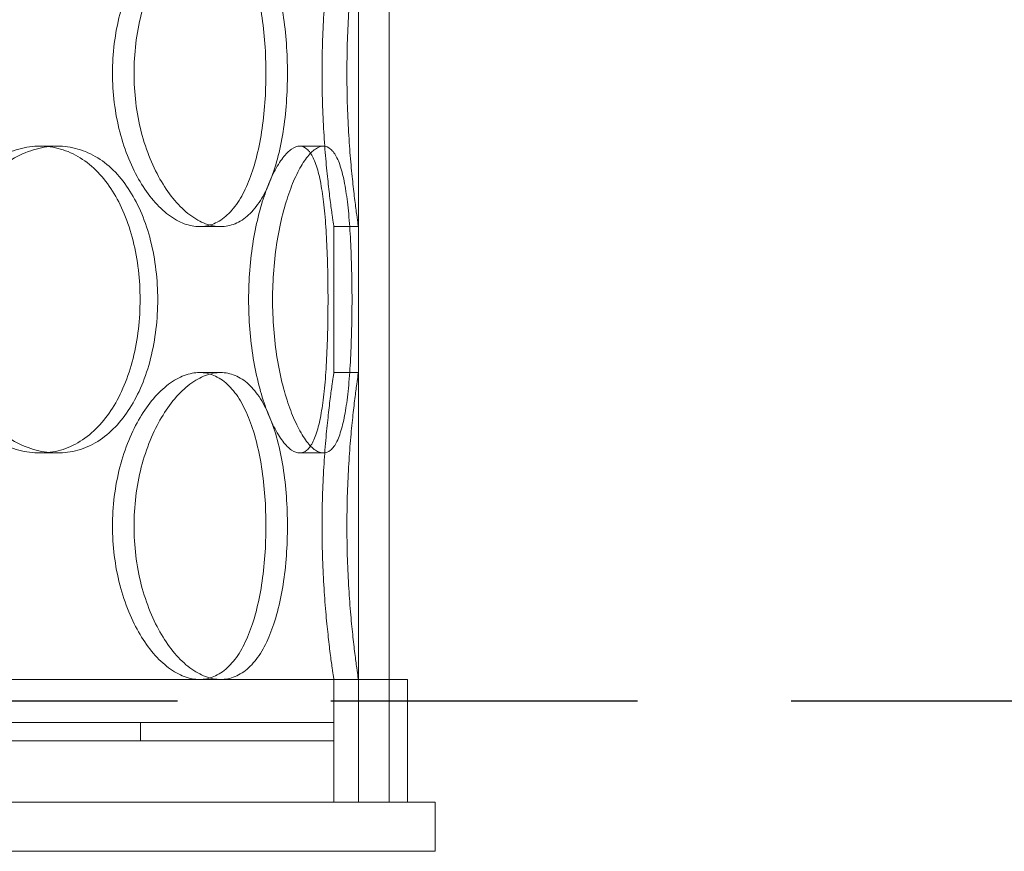
# Model space of a CAD drawing. Units: millimetres. Extents: x 238811 to 330307, y 164885 to 179141.
# Drawn here: x 257421 to 257581, y 171681 to 171817 of the extents above; entities that cross this region are included whole.
import ezdxf

# ---------------------------------------------------------------- set-up
doc = ezdxf.new("R2010")
doc.units = ezdxf.units.MM
doc.linetypes.add('ACISOWELD', pattern=[3, 2, -1])
doc.linetypes.add('DASHED', pattern=[0])
doc.layers.add('Skrytá (ISO)', color=1, linetype='DASHED', lineweight=18)

msp = doc.modelspace()

# ---------------------------------------------------------------- linework, layer by layer
at = {"color": 2, "linetype": 'ACISOWELD', "ltscale": 25}
msp.add_line((256646.58, 171705.95), (258146.58, 171705.95), dxfattribs=at)
at = {"layer": 'Skrytá (ISO)', "ltscale": 13.187973}
for p, q in [((257476.08, 171689.45), (257476.08, 172289.45)), ((257481.08, 171689.45), (257481.08, 172289.45))]:
    msp.add_line(p, q, dxfattribs=at)
at = {"layer": 'Skrytá (ISO)', "ltscale": 0.380655}
for p, q in [((257427.02, 171796.35), (257424.2, 171796.35)), ((257466.51, 171796.35), (257470.38, 171796.35)), ((257453.64, 171783.25), (257450.18, 171783.25)), ((257476.08, 171783.25), (257472.08, 171783.25)), ((257453.64, 171759.45), (257450.18, 171759.45)), ((257476.08, 171759.45), (257472.08, 171759.45)), ((257427.02, 171746.35), (257424.2, 171746.35)), ((257466.51, 171746.35), (257470.38, 171746.35))]:
    msp.add_line(p, q, dxfattribs=at)
at = {"layer": 'Skrytá (ISO)', "ltscale": 2.265393}
for p, q in [((257472.08, 171759.45), (257472.08, 171783.25)), ((257476.08, 171759.45), (257476.08, 171783.25))]:
    msp.add_line(p, q, dxfattribs=at)
at = {"layer": 'Skrytá (ISO)', "ltscale": 13.330501}
msp.add_line((257484.08, 171709.45), (257133.08, 171709.45), dxfattribs=at)
at = {"layer": 'Skrytá (ISO)', "ltscale": 1.903676}
for p, q in [((257472.08, 171689.45), (257472.08, 171709.45)), ((257476.08, 171689.45), (257476.08, 171709.45)), ((257481.08, 171689.45), (257481.08, 171709.45)), ((257484.08, 171689.45), (257484.08, 171709.45))]:
    msp.add_line(p, q, dxfattribs=at)
at = {"layer": 'Skrytá (ISO)', "ltscale": 12.419014}
for p, q in [((257472.08, 171702.45), (257145.08, 171702.45)), ((257145.08, 171699.45), (257472.08, 171699.45))]:
    msp.add_line(p, q, dxfattribs=at)
at = {"layer": 'Skrytá (ISO)', "ltscale": 0.285466}
for p, q in [((257440.58, 171702.45), (257440.58, 171699.45)), ((257472.08, 171702.45), (257472.08, 171699.45))]:
    msp.add_line(p, q, dxfattribs=at)
at = {"layer": 'Skrytá (ISO)', "ltscale": 12.434374}
for p, q in [((257128.58, 171689.45), (257488.58, 171689.45)), ((257128.58, 171681.45), (257488.58, 171681.45))]:
    msp.add_line(p, q, dxfattribs=at)
at = {"layer": 'Skrytá (ISO)', "ltscale": 0.76141}
msp.add_line((257488.58, 171681.45), (257488.58, 171689.45), dxfattribs=at)
at = {"layer": 'Skrytá (ISO)', "ltscale": 12.678099}
for points in [[(257436.01, 171808.25), (257436.01, 171806.68), (257436.11, 171805.05), (257436.51, 171801.82), (257436.81, 171800.21), (257437.61, 171797.13), (257438.1, 171795.66), (257439.22, 171792.93), (257439.85, 171791.68), (257441.17, 171789.46), (257441.9, 171788.42), (257443.47, 171786.59), (257444.3, 171785.79), (257446, 171784.52), (257446.86, 171784.03), (257448.56, 171783.4), (257449.39, 171783.25), (257450.97, 171783.25), (257451.76, 171783.4), (257453.29, 171784.03), (257454.03, 171784.52), (257455.41, 171785.79), (257456.06, 171786.59), (257457.22, 171788.42), (257457.74, 171789.46), (257458.64, 171791.68), (257459.05, 171792.93), (257459.76, 171795.66), (257460.07, 171797.13), (257460.55, 171800.21), (257460.73, 171801.82), (257460.96, 171805.05), (257461.01, 171806.68), (257461.01, 171809.82), (257460.96, 171811.44), (257460.73, 171814.68), (257460.55, 171816.28), (257460.07, 171819.36), (257459.76, 171820.84), (257459.05, 171823.56), (257458.64, 171824.82), (257457.74, 171827.03), (257457.22, 171828.07), (257456.06, 171829.91), (257455.41, 171830.7), (257454.03, 171831.98), (257453.29, 171832.46), (257451.76, 171833.1), (257450.97, 171833.25), (257449.39, 171833.25), (257448.56, 171833.1), (257446.86, 171832.46), (257446, 171831.98), (257444.3, 171830.7), (257443.47, 171829.91), (257441.9, 171828.07), (257441.17, 171827.03), (257439.85, 171824.82), (257439.22, 171823.56), (257438.1, 171820.84), (257437.61, 171819.36), (257436.81, 171816.28), (257436.51, 171814.68), (257436.11, 171811.44), (257436.01, 171809.82), (257436.01, 171808.25)], [(257405.16, 171771.35), (257405.16, 171769.78), (257405.28, 171768.15), (257405.8, 171764.92), (257406.19, 171763.31), (257407.22, 171760.23), (257407.86, 171758.76), (257409.33, 171756.03), (257410.15, 171754.78), (257411.89, 171752.56), (257412.86, 171751.52), (257414.96, 171749.69), (257416.08, 171748.89), (257418.38, 171747.62), (257419.57, 171747.13), (257421.92, 171746.5), (257423.08, 171746.35), (257425.31, 171746.35), (257426.44, 171746.5), (257428.66, 171747.13), (257429.74, 171747.62), (257431.79, 171748.89), (257432.76, 171749.69), (257434.52, 171751.52), (257435.32, 171752.56), (257436.72, 171754.78), (257437.36, 171756.03), (257438.5, 171758.76), (257438.98, 171760.23), (257439.75, 171763.31), (257440.04, 171764.92), (257440.42, 171768.15), (257440.51, 171769.78), (257440.51, 171772.92), (257440.42, 171774.54), (257440.04, 171777.78), (257439.75, 171779.38), (257438.98, 171782.46), (257438.5, 171783.94), (257437.36, 171786.66), (257436.72, 171787.92), (257435.32, 171790.13), (257434.52, 171791.17), (257432.76, 171793.01), (257431.79, 171793.8), (257429.74, 171795.08), (257428.66, 171795.56), (257426.44, 171796.2), (257425.31, 171796.35), (257423.08, 171796.35), (257421.92, 171796.2), (257419.57, 171795.56), (257418.38, 171795.08), (257416.08, 171793.8), (257414.96, 171793.01), (257412.86, 171791.17), (257411.89, 171790.13), (257410.15, 171787.92), (257409.33, 171786.66), (257407.86, 171783.94), (257407.22, 171782.46), (257406.19, 171779.38), (257405.8, 171777.78), (257405.28, 171774.54), (257405.16, 171772.92), (257405.16, 171771.35)], [(257471.13, 171771.35), (257471.13, 171772.92), (257471.11, 171774.54), (257471.04, 171777.78), (257470.98, 171779.38), (257470.83, 171782.46), (257470.73, 171783.94), (257470.48, 171786.66), (257470.33, 171787.92), (257469.99, 171790.13), (257469.79, 171791.17), (257469.31, 171793.01), (257469.03, 171793.8), (257468.41, 171795.08), (257468.06, 171795.56), (257467.32, 171796.2), (257466.92, 171796.35), (257466.11, 171796.35), (257465.66, 171796.2), (257464.73, 171795.56), (257464.25, 171795.08), (257463.28, 171793.8), (257462.79, 171793.01), (257461.86, 171791.17), (257461.42, 171790.13), (257460.61, 171787.92), (257460.22, 171786.66), (257459.52, 171783.94), (257459.21, 171782.46), (257458.7, 171779.38), (257458.5, 171777.78), (257458.25, 171774.54), (257458.19, 171772.92), (257458.19, 171769.78), (257458.25, 171768.15), (257458.5, 171764.92), (257458.7, 171763.31), (257459.21, 171760.23), (257459.52, 171758.76), (257460.22, 171756.03), (257460.61, 171754.78), (257461.42, 171752.56), (257461.86, 171751.52), (257462.79, 171749.69), (257463.28, 171748.89), (257464.25, 171747.62), (257464.73, 171747.13), (257465.66, 171746.5), (257466.11, 171746.35), (257466.92, 171746.35), (257467.32, 171746.5), (257468.06, 171747.13), (257468.41, 171747.62), (257469.03, 171748.89), (257469.31, 171749.69), (257469.79, 171751.52), (257469.99, 171752.56), (257470.33, 171754.78), (257470.48, 171756.03), (257470.73, 171758.76), (257470.83, 171760.23), (257470.98, 171763.31), (257471.04, 171764.92), (257471.11, 171768.15), (257471.13, 171769.78), (257471.13, 171771.35)], [(257436.01, 171734.45), (257436.01, 171732.88), (257436.11, 171731.25), (257436.51, 171728.02), (257436.81, 171726.41), (257437.61, 171723.33), (257438.1, 171721.86), (257439.22, 171719.13), (257439.85, 171717.88), (257441.17, 171715.66), (257441.9, 171714.62), (257443.47, 171712.79), (257444.3, 171711.99), (257446, 171710.72), (257446.86, 171710.23), (257448.56, 171709.6), (257449.39, 171709.45), (257450.97, 171709.45), (257451.76, 171709.6), (257453.29, 171710.23), (257454.03, 171710.72), (257455.41, 171711.99), (257456.06, 171712.79), (257457.22, 171714.62), (257457.74, 171715.66), (257458.64, 171717.88), (257459.05, 171719.13), (257459.76, 171721.86), (257460.07, 171723.33), (257460.55, 171726.41), (257460.73, 171728.02), (257460.96, 171731.25), (257461.01, 171732.88), (257461.01, 171736.02), (257460.96, 171737.64), (257460.73, 171740.88), (257460.55, 171742.48), (257460.07, 171745.56), (257459.76, 171747.04), (257459.05, 171749.76), (257458.64, 171751.02), (257457.74, 171753.23), (257457.22, 171754.27), (257456.06, 171756.11), (257455.41, 171756.9), (257454.03, 171758.18), (257453.29, 171758.66), (257451.76, 171759.3), (257450.97, 171759.45), (257449.39, 171759.45), (257448.56, 171759.3), (257446.86, 171758.66), (257446, 171758.18), (257444.3, 171756.9), (257443.47, 171756.11), (257441.9, 171754.27), (257441.17, 171753.23), (257439.85, 171751.02), (257439.22, 171749.76), (257438.1, 171747.04), (257437.61, 171745.56), (257436.81, 171742.48), (257436.51, 171740.88), (257436.11, 171737.64), (257436.01, 171736.02), (257436.01, 171734.45)]]:
    msp.add_open_spline(points, degree=3, knots=[0, 0, 0, 0, 0.471658, 0.471658, 0.943317, 0.943317, 1.414975, 1.414975, 1.886634, 1.886634, 2.358283, 2.358283, 2.829933, 2.829933, 3.301583, 3.301583, 3.773232, 3.773232, 4.244882, 4.244882, 4.716531, 4.716531, 5.188181, 5.188181, 5.659831, 5.659831, 6.131489, 6.131489, 6.603147, 6.603147, 7.074806, 7.074806, 7.546464, 7.546464, 8.018123, 8.018123, 8.489781, 8.489781, 8.96144, 8.96144, 9.433098, 9.433098, 9.904748, 9.904748, 10.376397, 10.376397, 10.848047, 10.848047, 11.319697, 11.319697, 11.791346, 11.791346, 12.262996, 12.262996, 12.734645, 12.734645, 13.206295, 13.206295, 13.677953, 13.677953, 14.149612, 14.149612, 14.62127, 14.62127, 15.092929, 15.092929, 15.092929, 15.092929], dxfattribs=at)
at = {"layer": 'Skrytá (ISO)', "ltscale": 7.48644}
for points, knots in [([(257453.64, 171783.25), (257452.86, 171783.25), (257452.03, 171783.4), (257450.33, 171784.03), (257449.47, 171784.51), (257447.77, 171785.79), (257446.94, 171786.59), (257445.38, 171788.42), (257444.65, 171789.46), (257443.34, 171791.68), (257442.71, 171792.93), (257441.6, 171795.66), (257441.11, 171797.13), (257440.31, 171800.21), (257440.01, 171801.82), (257439.61, 171805.05), (257439.52, 171806.68), (257439.52, 171808.25), (257439.52, 171809.82), (257439.61, 171811.44), (257440.01, 171814.68), (257440.31, 171816.28), (257441.11, 171819.36), (257441.6, 171820.84), (257442.71, 171823.56), (257443.34, 171824.82), (257444.65, 171827.03), (257445.38, 171828.07), (257446.94, 171829.91), (257447.77, 171830.7), (257449.47, 171831.98), (257450.33, 171832.46), (257452.03, 171833.1), (257452.86, 171833.25), (257453.64, 171833.25)], [11.318786, 11.318786, 11.318786, 11.318786, 11.790398, 11.790398, 12.26201, 12.26201, 12.733622, 12.733622, 13.205234, 13.205234, 13.676854, 13.676854, 14.148474, 14.148474, 14.620094, 14.620094, 15.091714, 15.091714, 15.091714, 15.563334, 15.563334, 16.034954, 16.034954, 16.506575, 16.506575, 16.978195, 16.978195, 17.449807, 17.449807, 17.921419, 17.921419, 18.393031, 18.393031, 18.864643, 18.864643, 18.864643, 18.864643]), ([(257453.64, 171833.25), (257454.43, 171833.25), (257455.22, 171833.1), (257456.76, 171832.46), (257457.5, 171831.98), (257458.89, 171830.7), (257459.53, 171829.91), (257460.7, 171828.07), (257461.22, 171827.03), (257462.12, 171824.82), (257462.54, 171823.56), (257463.26, 171820.84), (257463.56, 171819.36), (257464.05, 171816.28), (257464.23, 171814.68), (257464.46, 171811.44), (257464.52, 171809.82), (257464.52, 171806.68), (257464.46, 171805.05), (257464.23, 171801.82), (257464.05, 171800.21), (257463.56, 171797.13), (257463.26, 171795.66), (257462.54, 171792.93), (257462.12, 171791.68), (257461.22, 171789.46), (257460.7, 171788.42), (257459.53, 171786.59), (257458.89, 171785.79), (257457.5, 171784.51), (257456.76, 171784.03), (257455.22, 171783.4), (257454.43, 171783.25), (257453.64, 171783.25)], [3.772929, 3.772929, 3.772929, 3.772929, 4.244541, 4.244541, 4.716153, 4.716153, 5.187765, 5.187765, 5.659377, 5.659377, 6.130997, 6.130997, 6.602617, 6.602617, 7.074237, 7.074237, 7.545857, 7.545857, 8.017477, 8.017477, 8.489097, 8.489097, 8.960717, 8.960717, 9.432338, 9.432338, 9.90395, 9.90395, 10.375562, 10.375562, 10.847174, 10.847174, 11.318786, 11.318786, 11.318786, 11.318786]), ([(257476.08, 171783.25), (257476.08, 171783.25), (257476.06, 171783.4), (257475.97, 171784.03), (257475.9, 171784.51), (257475.72, 171785.79), (257475.62, 171786.59), (257475.39, 171788.42), (257475.27, 171789.46), (257475.03, 171791.68), (257474.91, 171792.93), (257474.68, 171795.66), (257474.57, 171797.13), (257474.4, 171800.21), (257474.32, 171801.82), (257474.23, 171805.05), (257474.21, 171806.68), (257474.21, 171808.25), (257474.21, 171809.82), (257474.23, 171811.44), (257474.32, 171814.68), (257474.4, 171816.28), (257474.57, 171819.36), (257474.68, 171820.84), (257474.91, 171823.56), (257475.03, 171824.82), (257475.27, 171827.03), (257475.39, 171828.07), (257475.62, 171829.91), (257475.72, 171830.7), (257475.9, 171831.98), (257475.97, 171832.46), (257476.06, 171833.1), (257476.08, 171833.25), (257476.08, 171833.25)], [11.318786, 11.318786, 11.318786, 11.318786, 11.790398, 11.790398, 12.26201, 12.26201, 12.733622, 12.733622, 13.205234, 13.205234, 13.676854, 13.676854, 14.148474, 14.148474, 14.620094, 14.620094, 15.091714, 15.091714, 15.091714, 15.563334, 15.563334, 16.034954, 16.034954, 16.506575, 16.506575, 16.978195, 16.978195, 17.449807, 17.449807, 17.921419, 17.921419, 18.393031, 18.393031, 18.864643, 18.864643, 18.864643, 18.864643]), ([(257453.64, 171709.45), (257452.86, 171709.45), (257452.03, 171709.6), (257450.33, 171710.23), (257449.47, 171710.71), (257447.77, 171711.99), (257446.94, 171712.79), (257445.38, 171714.62), (257444.65, 171715.66), (257443.34, 171717.88), (257442.71, 171719.13), (257441.6, 171721.86), (257441.11, 171723.33), (257440.31, 171726.41), (257440.01, 171728.02), (257439.61, 171731.25), (257439.52, 171732.88), (257439.52, 171734.45), (257439.52, 171736.02), (257439.61, 171737.64), (257440.01, 171740.88), (257440.31, 171742.48), (257441.11, 171745.56), (257441.6, 171747.04), (257442.71, 171749.76), (257443.34, 171751.02), (257444.65, 171753.23), (257445.38, 171754.27), (257446.94, 171756.11), (257447.77, 171756.9), (257449.47, 171758.18), (257450.33, 171758.66), (257452.03, 171759.3), (257452.86, 171759.45), (257453.64, 171759.45)], [11.318786, 11.318786, 11.318786, 11.318786, 11.790398, 11.790398, 12.26201, 12.26201, 12.733622, 12.733622, 13.205234, 13.205234, 13.676854, 13.676854, 14.148474, 14.148474, 14.620094, 14.620094, 15.091714, 15.091714, 15.091714, 15.563334, 15.563334, 16.034954, 16.034954, 16.506575, 16.506575, 16.978195, 16.978195, 17.449807, 17.449807, 17.921419, 17.921419, 18.393031, 18.393031, 18.864643, 18.864643, 18.864643, 18.864643]), ([(257453.64, 171759.45), (257454.43, 171759.45), (257455.22, 171759.3), (257456.76, 171758.66), (257457.5, 171758.18), (257458.89, 171756.9), (257459.53, 171756.11), (257460.7, 171754.27), (257461.22, 171753.23), (257462.12, 171751.02), (257462.54, 171749.76), (257463.26, 171747.04), (257463.56, 171745.56), (257464.05, 171742.48), (257464.23, 171740.88), (257464.46, 171737.64), (257464.52, 171736.02), (257464.52, 171732.88), (257464.46, 171731.25), (257464.23, 171728.02), (257464.05, 171726.41), (257463.56, 171723.33), (257463.26, 171721.86), (257462.54, 171719.13), (257462.12, 171717.88), (257461.22, 171715.66), (257460.7, 171714.62), (257459.53, 171712.79), (257458.89, 171711.99), (257457.5, 171710.71), (257456.76, 171710.23), (257455.22, 171709.6), (257454.43, 171709.45), (257453.64, 171709.45)], [3.772929, 3.772929, 3.772929, 3.772929, 4.244541, 4.244541, 4.716153, 4.716153, 5.187765, 5.187765, 5.659377, 5.659377, 6.130997, 6.130997, 6.602617, 6.602617, 7.074237, 7.074237, 7.545857, 7.545857, 8.017477, 8.017477, 8.489097, 8.489097, 8.960717, 8.960717, 9.432338, 9.432338, 9.90395, 9.90395, 10.375562, 10.375562, 10.847174, 10.847174, 11.318786, 11.318786, 11.318786, 11.318786]), ([(257476.08, 171709.45), (257476.08, 171709.45), (257476.06, 171709.6), (257475.97, 171710.23), (257475.9, 171710.71), (257475.72, 171711.99), (257475.62, 171712.79), (257475.39, 171714.62), (257475.27, 171715.66), (257475.03, 171717.88), (257474.91, 171719.13), (257474.68, 171721.86), (257474.57, 171723.33), (257474.4, 171726.41), (257474.32, 171728.02), (257474.23, 171731.25), (257474.21, 171732.88), (257474.21, 171734.45), (257474.21, 171736.02), (257474.23, 171737.64), (257474.32, 171740.88), (257474.4, 171742.48), (257474.57, 171745.56), (257474.68, 171747.04), (257474.91, 171749.76), (257475.03, 171751.02), (257475.27, 171753.23), (257475.39, 171754.27), (257475.62, 171756.11), (257475.72, 171756.9), (257475.9, 171758.18), (257475.97, 171758.66), (257476.06, 171759.3), (257476.08, 171759.45), (257476.08, 171759.45)], [11.318786, 11.318786, 11.318786, 11.318786, 11.790398, 11.790398, 12.26201, 12.26201, 12.733622, 12.733622, 13.205234, 13.205234, 13.676854, 13.676854, 14.148474, 14.148474, 14.620094, 14.620094, 15.091714, 15.091714, 15.091714, 15.563334, 15.563334, 16.034954, 16.034954, 16.506575, 16.506575, 16.978195, 16.978195, 17.449807, 17.449807, 17.921419, 17.921419, 18.393031, 18.393031, 18.864643, 18.864643, 18.864643, 18.864643])]:
    msp.add_open_spline(points, degree=3, knots=knots, dxfattribs=at)
at = {"layer": 'Skrytá (ISO)', "ltscale": 3.743433}
for points, knots in [([(257472.08, 171833.25), (257472.08, 171833.25), (257472.06, 171833.1), (257471.97, 171832.46), (257471.89, 171831.98), (257471.71, 171830.7), (257471.6, 171829.91), (257471.37, 171828.07), (257471.25, 171827.03), (257471.01, 171824.82), (257470.88, 171823.56), (257470.65, 171820.84), (257470.54, 171819.36), (257470.35, 171816.28), (257470.28, 171814.68), (257470.19, 171811.44), (257470.16, 171809.82), (257470.16, 171808.25)], [11.319697, 11.319697, 11.319697, 11.319697, 11.791346, 11.791346, 12.262996, 12.262996, 12.734645, 12.734645, 13.206295, 13.206295, 13.677953, 13.677953, 14.149612, 14.149612, 14.62127, 14.62127, 15.092929, 15.092929, 15.092929, 15.092929]), ([(257470.16, 171808.25), (257470.16, 171806.68), (257470.19, 171805.05), (257470.28, 171801.82), (257470.35, 171800.21), (257470.54, 171797.13), (257470.65, 171795.66), (257470.88, 171792.93), (257471.01, 171791.68), (257471.25, 171789.46), (257471.37, 171788.42), (257471.6, 171786.59), (257471.71, 171785.79), (257471.89, 171784.52), (257471.97, 171784.03), (257472.06, 171783.4), (257472.08, 171783.25), (257472.08, 171783.25)], [0, 0, 0, 0, 0.471658, 0.471658, 0.943317, 0.943317, 1.414975, 1.414975, 1.886634, 1.886634, 2.358283, 2.358283, 2.829933, 2.829933, 3.301583, 3.301583, 3.773232, 3.773232, 3.773232, 3.773232]), ([(257472.08, 171759.45), (257472.08, 171759.45), (257472.06, 171759.3), (257471.97, 171758.66), (257471.89, 171758.18), (257471.71, 171756.9), (257471.6, 171756.11), (257471.37, 171754.27), (257471.25, 171753.23), (257471.01, 171751.02), (257470.88, 171749.76), (257470.65, 171747.04), (257470.54, 171745.56), (257470.35, 171742.48), (257470.28, 171740.88), (257470.19, 171737.64), (257470.16, 171736.02), (257470.16, 171734.45)], [11.319697, 11.319697, 11.319697, 11.319697, 11.791346, 11.791346, 12.262996, 12.262996, 12.734645, 12.734645, 13.206295, 13.206295, 13.677953, 13.677953, 14.149612, 14.149612, 14.62127, 14.62127, 15.092929, 15.092929, 15.092929, 15.092929]), ([(257470.16, 171734.45), (257470.16, 171732.88), (257470.19, 171731.25), (257470.28, 171728.02), (257470.35, 171726.41), (257470.54, 171723.33), (257470.65, 171721.86), (257470.88, 171719.13), (257471.01, 171717.88), (257471.25, 171715.66), (257471.37, 171714.62), (257471.6, 171712.79), (257471.71, 171711.99), (257471.89, 171710.72), (257471.97, 171710.23), (257472.06, 171709.6), (257472.08, 171709.45), (257472.08, 171709.45)], [0, 0, 0, 0, 0.471658, 0.471658, 0.943317, 0.943317, 1.414975, 1.414975, 1.886634, 1.886634, 2.358283, 2.358283, 2.829933, 2.829933, 3.301583, 3.301583, 3.773232, 3.773232, 3.773232, 3.773232])]:
    msp.add_open_spline(points, degree=3, knots=knots, dxfattribs=at)
at = {"layer": 'Skrytá (ISO)', "ltscale": 12.677208}
for points in [[(257408.02, 171771.35), (257408.02, 171772.92), (257408.14, 171774.54), (257408.66, 171777.78), (257409.05, 171779.38), (257410.08, 171782.46), (257410.71, 171783.94), (257412.17, 171786.66), (257413, 171787.92), (257414.73, 171790.13), (257415.7, 171791.17), (257417.79, 171793.01), (257418.91, 171793.8), (257421.21, 171795.08), (257422.4, 171795.56), (257424.75, 171796.2), (257425.91, 171796.35), (257428.14, 171796.35), (257429.27, 171796.2), (257431.49, 171795.56), (257432.57, 171795.08), (257434.63, 171793.8), (257435.6, 171793.01), (257437.36, 171791.17), (257438.16, 171790.13), (257439.56, 171787.92), (257440.21, 171786.66), (257441.35, 171783.94), (257441.84, 171782.46), (257442.61, 171779.38), (257442.9, 171777.78), (257443.29, 171774.54), (257443.38, 171772.92), (257443.38, 171769.78), (257443.29, 171768.15), (257442.9, 171764.92), (257442.61, 171763.31), (257441.84, 171760.23), (257441.35, 171758.76), (257440.21, 171756.03), (257439.56, 171754.78), (257438.16, 171752.56), (257437.36, 171751.52), (257435.6, 171749.69), (257434.63, 171748.89), (257432.57, 171747.61), (257431.49, 171747.13), (257429.27, 171746.5), (257428.14, 171746.35), (257425.91, 171746.35), (257424.75, 171746.5), (257422.4, 171747.13), (257421.21, 171747.61), (257418.91, 171748.89), (257417.79, 171749.69), (257415.7, 171751.52), (257414.73, 171752.56), (257413, 171754.78), (257412.17, 171756.03), (257410.71, 171758.76), (257410.08, 171760.23), (257409.05, 171763.31), (257408.66, 171764.92), (257408.14, 171768.15), (257408.02, 171769.78), (257408.02, 171771.35)], [(257475.04, 171771.35), (257475.04, 171769.78), (257475.02, 171768.15), (257474.94, 171764.92), (257474.89, 171763.31), (257474.73, 171760.23), (257474.63, 171758.76), (257474.37, 171756.03), (257474.22, 171754.78), (257473.88, 171752.56), (257473.67, 171751.52), (257473.18, 171749.69), (257472.9, 171748.89), (257472.28, 171747.61), (257471.93, 171747.13), (257471.18, 171746.5), (257470.78, 171746.35), (257469.97, 171746.35), (257469.53, 171746.5), (257468.6, 171747.13), (257468.12, 171747.61), (257467.15, 171748.89), (257466.67, 171749.69), (257465.74, 171751.52), (257465.3, 171752.56), (257464.5, 171754.78), (257464.11, 171756.03), (257463.41, 171758.76), (257463.11, 171760.23), (257462.6, 171763.31), (257462.41, 171764.92), (257462.16, 171768.15), (257462.09, 171769.78), (257462.09, 171772.92), (257462.16, 171774.54), (257462.41, 171777.78), (257462.6, 171779.38), (257463.11, 171782.46), (257463.41, 171783.94), (257464.11, 171786.66), (257464.5, 171787.92), (257465.3, 171790.13), (257465.74, 171791.17), (257466.67, 171793.01), (257467.15, 171793.8), (257468.12, 171795.08), (257468.6, 171795.56), (257469.53, 171796.2), (257469.97, 171796.35), (257470.78, 171796.35), (257471.18, 171796.2), (257471.93, 171795.56), (257472.28, 171795.08), (257472.9, 171793.8), (257473.18, 171793.01), (257473.67, 171791.17), (257473.88, 171790.13), (257474.22, 171787.92), (257474.37, 171786.66), (257474.63, 171783.94), (257474.73, 171782.46), (257474.89, 171779.38), (257474.94, 171777.78), (257475.02, 171774.54), (257475.04, 171772.92), (257475.04, 171771.35)]]:
    msp.add_open_spline(points, degree=3, knots=[0, 0, 0, 0, 0.47162, 0.47162, 0.94324, 0.94324, 1.41486, 1.41486, 1.88648, 1.88648, 2.358092, 2.358092, 2.829704, 2.829704, 3.301317, 3.301317, 3.772929, 3.772929, 4.244541, 4.244541, 4.716153, 4.716153, 5.187765, 5.187765, 5.659377, 5.659377, 6.130997, 6.130997, 6.602617, 6.602617, 7.074237, 7.074237, 7.545857, 7.545857, 8.017477, 8.017477, 8.489097, 8.489097, 8.960717, 8.960717, 9.432338, 9.432338, 9.90395, 9.90395, 10.375562, 10.375562, 10.847174, 10.847174, 11.318786, 11.318786, 11.790398, 11.790398, 12.26201, 12.26201, 12.733622, 12.733622, 13.205234, 13.205234, 13.676854, 13.676854, 14.148474, 14.148474, 14.620094, 14.620094, 15.091714, 15.091714, 15.091714, 15.091714], dxfattribs=at)

doc.saveas('drawing.dxf')
